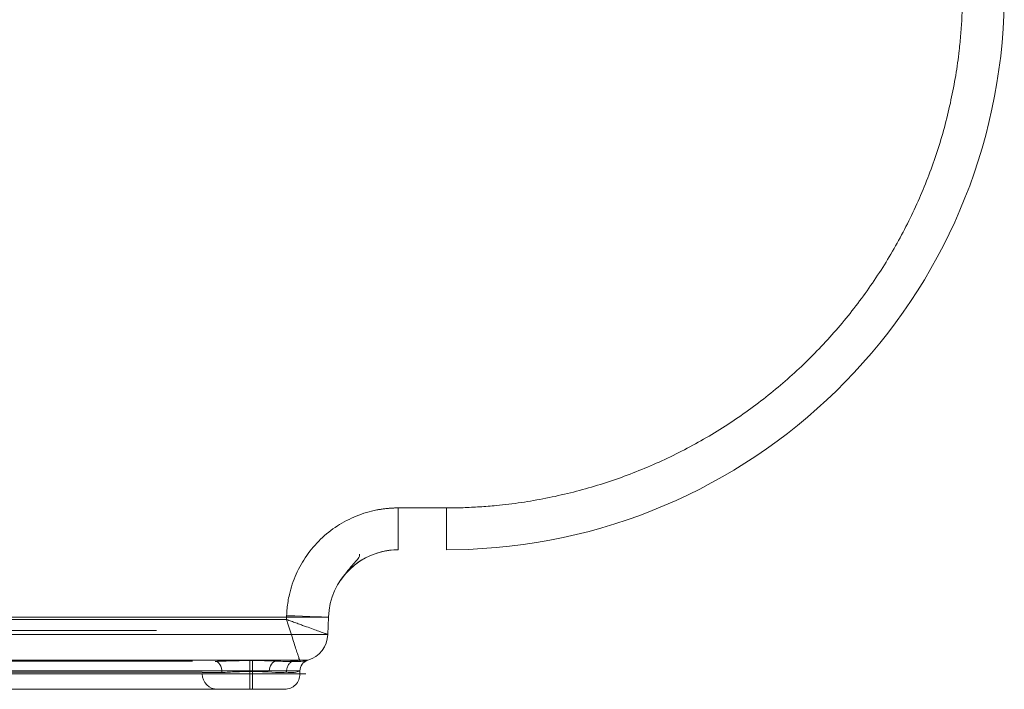
# Model space of a CAD drawing. Units: inches. Extents: x 96 to 552, y 138 to 598.
# Drawn here: x 314 to 333, y 522 to 534 of the extents above; entities that cross this region are included whole.
import ezdxf

# ---------------------------------------------------------------- set-up
doc = ezdxf.new("R2010")
doc.units = ezdxf.units.IN
doc.header["$MEASUREMENT"] = 0

# ---------------------------------------------------------------- blocks, each defined once
blk = doc.blocks.new('block 73')
at = {"color": 7, "lineweight": 9, "true_color": 0xffffff}
blk.add_open_spline([(319.163, 521.651), (319.201, 521.655), (319.24, 521.66), (319.275, 521.673), (319.31, 521.687), (319.343, 521.709), (319.37, 521.737), (319.398, 521.764), (319.42, 521.797), (319.434, 521.832), (319.447, 521.867), (319.452, 521.906), (319.456, 521.944)], degree=3, knots=[0, 0, 0, 0, 1, 1, 1, 2, 2, 2, 3, 3, 3, 4, 4, 4, 4], dxfattribs=at)
blk = doc.blocks.new('block 74')
at = {"color": 7, "lineweight": 9, "true_color": 0xffffff}
blk.add_lwpolyline([(319.456, 521.944), (319.456, 522.002)], dxfattribs=at)
blk = doc.blocks.new('block 78')
at = {"color": 7, "lineweight": 9, "true_color": 0xffffff}
blk.add_open_spline([(320.231, 523.733), (320.308, 523.836), (320.386, 523.94), (320.455, 524.019), (320.518, 524.092), (320.574, 524.146), (320.591, 524.181), (320.601, 524.203), (320.597, 524.218), (320.592, 524.233)], degree=3, knots=[0, 0, 0, 0, 1, 1, 1, 2, 2, 2, 3, 3, 3, 3], dxfattribs=at)
blk = doc.blocks.new('block 89')
at = {"color": 7, "lineweight": 9, "true_color": 0xffffff}
blk.add_open_spline([(322.679, 524.325), (328.331, 524.549), (332.826, 529.145), (332.924, 534.799)], degree=3, dxfattribs=at)
blk = doc.blocks.new('block 90')
at = {"color": 7, "lineweight": 9, "true_color": 0xffffff}
blk.add_open_spline([(173.772, 521.944), (173.772, 521.944), (173.772, 521.944), (173.779, 521.944), (173.789, 521.944), (173.813, 521.944), (173.849, 521.944), (173.885, 521.944), (173.934, 521.944), (173.998, 521.944), (174.063, 521.944), (174.144, 521.944), (174.246, 521.944), (174.348, 521.944), (174.472, 521.944), (174.622, 521.944), (174.772, 521.944), (174.949, 521.944), (175.162, 521.944), (175.375, 521.944), (175.624, 521.944), (175.919, 521.944), (176.122, 521.944), (176.346, 521.944), (176.597, 521.944), (176.848, 521.944), (177.125, 521.944), (177.431, 521.944), (177.738, 521.944), (178.074, 521.944), (178.443, 521.944), (178.732, 521.944), (179.042, 521.944), (179.372, 521.944), (179.703, 521.944), (180.054, 521.944), (180.425, 521.944), (180.81, 521.944), (181.216, 521.944), (181.642, 521.944), (182.068, 521.944), (182.514, 521.944), (182.977, 521.944), (183.424, 521.944), (183.888, 521.944), (184.364, 521.944), (184.841, 521.944), (185.331, 521.944), (185.832, 521.944), (186.343, 521.944), (186.866, 521.944), (187.398, 521.944), (187.929, 521.944), (188.469, 521.944), (189.015, 521.944), (189.98, 521.944), (190.965, 521.944), (191.961, 521.944), (192.96, 521.944), (193.971, 521.944), (194.989, 521.944), (196.007, 521.944), (197.032, 521.944), (198.062, 521.944), (199.645, 521.944), (201.238, 521.944), (202.836, 521.944), (204.435, 521.944), (206.04, 521.944), (207.646, 521.944), (209.995, 521.944), (212.348, 521.944), (214.704, 521.944), (217.06, 521.944), (219.419, 521.944), (221.779, 521.944), (224.141, 521.944), (226.504, 521.944), (228.867, 521.944), (231.232, 521.944), (233.597, 521.944), (235.963, 521.944), (238.328, 521.944), (240.694, 521.944), (243.059, 521.944), (245.424, 521.944), (247.788, 521.944), (250.152, 521.944), (253.733, 521.944), (257.313, 521.944), (260.893, 521.944), (264.473, 521.944), (268.052, 521.944), (271.629, 521.944), (273.427, 521.944), (275.224, 521.944), (277.019, 521.944), (278.816, 521.944), (280.612, 521.944), (282.405, 521.944), (284.196, 521.944), (285.986, 521.944), (287.77, 521.944), (289.553, 521.944), (291.331, 521.944), (293.1, 521.944), (294.279, 521.944), (295.454, 521.944), (296.621, 521.944), (297.788, 521.944), (298.948, 521.944), (300.094, 521.944), (300.877, 521.944), (301.653, 521.944), (302.421, 521.944), (303.188, 521.944), (303.947, 521.944), (304.693, 521.944), (305.437, 521.944), (306.169, 521.944), (306.881, 521.944), (307.407, 521.944), (307.923, 521.944), (308.425, 521.944), (308.928, 521.944), (309.417, 521.944), (309.889, 521.944), (310.376, 521.944), (310.845, 521.944), (311.294, 521.944), (311.742, 521.944), (312.17, 521.944), (312.575, 521.944), (312.968, 521.944), (313.339, 521.944), (313.688, 521.944), (314.037, 521.944), (314.363, 521.944), (314.668, 521.944), (314.982, 521.944), (315.272, 521.944), (315.541, 521.944), (315.81, 521.944), (316.058, 521.944), (316.286, 521.944), (316.667, 521.944), (316.995, 521.944), (317.279, 521.944), (317.564, 521.944), (317.805, 521.944), (318.014, 521.944), (318.227, 521.944), (318.407, 521.944), (318.559, 521.944), (318.711, 521.944), (318.835, 521.944), (318.942, 521.944), (319.142, 521.944), (319.28, 521.944), (319.375, 521.944), (319.471, 521.944), (319.524, 521.944), (319.55, 521.944), (319.576, 521.944), (319.575, 521.944), (319.56, 521.944), (319.545, 521.944), (319.518, 521.944), (319.498, 521.944), (319.478, 521.944), (319.465, 521.944), (319.456, 521.944)], degree=3, knots=[0, 0, 0, 0, 1, 1, 1, 2, 2, 2, 3, 3, 3, 4, 4, 4, 5, 5, 5, 6, 6, 6, 7, 7, 7, 8, 8, 8, 9, 9, 9, 10, 10, 10, 11, 11, 11, 12, 12, 12, 13, 13, 13, 14, 14, 14, 15, 15, 15, 16, 16, 16, 17, 17, 17, 18, 18, 18, 19, 19, 19, 20, 20, 20, 21, 21, 21, 22, 22, 22, 23, 23, 23, 24, 24, 24, 25, 25, 25, 26, 26, 26, 27, 27, 27, 28, 28, 28, 29, 29, 29, 30, 30, 30, 31, 31, 31, 32, 32, 32, 33, 33, 33, 34, 34, 34, 35, 35, 35, 36, 36, 36, 37, 37, 37, 38, 38, 38, 39, 39, 39, 40, 40, 40, 41, 41, 41, 42, 42, 42, 43, 43, 43, 44, 44, 44, 45, 45, 45, 46, 46, 46, 47, 47, 47, 48, 48, 48, 49, 49, 49, 50, 50, 50, 51, 51, 51, 52, 52, 52, 53, 53, 53, 54, 54, 54, 55, 55, 55, 56, 56, 56, 57, 57, 57, 57], dxfattribs=at)
blk = doc.blocks.new('block 91')
at = {"color": 7, "lineweight": 9, "true_color": 0xffffff}
blk.add_lwpolyline([(319.163, 521.651), (319.163, 521.651)], dxfattribs=at)
blk = doc.blocks.new('block 92')
at = {"color": 7, "lineweight": 9, "true_color": 0xffffff}
blk.add_open_spline([(319.163, 521.651), (319.159, 521.651), (319.149, 521.651), (319.119, 521.651), (319.089, 521.651), (319.038, 521.651), (318.962, 521.651), (318.886, 521.651), (318.784, 521.651), (318.65, 521.651), (318.547, 521.651), (318.425, 521.651), (318.278, 521.651), (318.131, 521.651), (317.957, 521.651), (317.752, 521.651), (317.544, 521.651), (317.302, 521.651), (317.015, 521.651), (316.729, 521.651), (316.399, 521.651), (316.013, 521.651), (315.794, 521.651), (315.557, 521.651), (315.3, 521.651), (315.044, 521.651), (314.767, 521.651), (314.469, 521.651), (314.162, 521.651), (313.832, 521.651), (313.48, 521.651), (313.127, 521.651), (312.751, 521.651), (312.352, 521.651), (311.966, 521.651), (311.557, 521.651), (311.13, 521.651), (310.702, 521.651), (310.256, 521.651), (309.793, 521.651), (309.314, 521.651), (308.818, 521.651), (308.308, 521.651), (307.797, 521.651), (307.273, 521.651), (306.737, 521.651), (306.049, 521.651), (305.342, 521.651), (304.623, 521.651), (303.903, 521.651), (303.17, 521.651), (302.429, 521.651), (301.688, 521.651), (300.938, 521.651), (300.183, 521.651), (299.014, 521.651), (297.831, 521.651), (296.641, 521.651), (295.45, 521.651), (294.251, 521.651), (293.049, 521.651), (291.316, 521.651), (289.576, 521.651), (287.83, 521.651), (286.083, 521.651), (284.332, 521.651), (282.578, 521.651), (280.822, 521.651), (279.065, 521.651), (277.306, 521.651), (275.548, 521.651), (273.789, 521.651), (272.029, 521.651), (268.481, 521.651), (264.931, 521.651), (261.38, 521.651), (257.829, 521.651), (254.277, 521.651), (250.725, 521.651), (248.331, 521.651), (245.936, 521.651), (243.542, 521.651), (241.147, 521.651), (238.751, 521.651), (236.355, 521.651), (233.96, 521.651), (231.564, 521.651), (229.17, 521.651), (226.776, 521.651), (224.383, 521.651), (221.991, 521.651), (219.601, 521.651), (217.212, 521.651), (214.825, 521.651), (212.44, 521.651), (210.057, 521.651), (207.679, 521.651), (206.112, 521.651), (204.548, 521.651), (202.988, 521.651), (201.43, 521.651), (199.876, 521.651), (198.332, 521.651), (197.285, 521.651), (196.242, 521.651), (195.207, 521.651), (194.171, 521.651), (193.142, 521.651), (192.127, 521.651), (191.113, 521.651), (190.112, 521.651), (189.131, 521.651), (188.603, 521.651), (188.08, 521.651), (187.565, 521.651), (187.051, 521.651), (186.544, 521.651), (186.048, 521.651), (185.542, 521.651), (185.047, 521.651), (184.565, 521.651), (184.084, 521.651), (183.616, 521.651), (183.165, 521.651), (182.723, 521.651), (182.297, 521.651), (181.89, 521.651), (181.483, 521.651), (181.093, 521.651), (180.725, 521.651), (180.343, 521.651), (179.984, 521.651), (179.646, 521.651), (179.308, 521.651), (178.992, 521.651), (178.698, 521.651), (178.344, 521.651), (178.022, 521.651), (177.727, 521.651), (177.432, 521.651), (177.164, 521.651), (176.921, 521.651), (176.678, 521.651), (176.46, 521.651), (176.262, 521.651), (175.952, 521.651), (175.692, 521.651), (175.471, 521.651), (175.25, 521.651), (175.067, 521.651), (174.912, 521.651), (174.764, 521.651), (174.641, 521.651), (174.539, 521.651), (174.438, 521.651), (174.357, 521.651), (174.292, 521.651), (174.228, 521.651), (174.179, 521.651), (174.143, 521.651), (174.107, 521.651), (174.083, 521.651), (174.073, 521.651), (174.065, 521.651), (174.065, 521.651), (174.065, 521.651)], degree=3, knots=[0, 0, 0, 0, 1, 1, 1, 2, 2, 2, 3, 3, 3, 4, 4, 4, 5, 5, 5, 6, 6, 6, 7, 7, 7, 8, 8, 8, 9, 9, 9, 10, 10, 10, 11, 11, 11, 12, 12, 12, 13, 13, 13, 14, 14, 14, 15, 15, 15, 16, 16, 16, 17, 17, 17, 18, 18, 18, 19, 19, 19, 20, 20, 20, 21, 21, 21, 22, 22, 22, 23, 23, 23, 24, 24, 24, 25, 25, 25, 26, 26, 26, 27, 27, 27, 28, 28, 28, 29, 29, 29, 30, 30, 30, 31, 31, 31, 32, 32, 32, 33, 33, 33, 34, 34, 34, 35, 35, 35, 36, 36, 36, 37, 37, 37, 38, 38, 38, 39, 39, 39, 40, 40, 40, 41, 41, 41, 42, 42, 42, 43, 43, 43, 44, 44, 44, 45, 45, 45, 46, 46, 46, 47, 47, 47, 48, 48, 48, 49, 49, 49, 50, 50, 50, 51, 51, 51, 52, 52, 52, 53, 53, 53, 54, 54, 54, 55, 55, 55, 55], dxfattribs=at)
blk = doc.blocks.new('block 96')
at = {"color": 7, "lineweight": 9, "true_color": 0xffffff}
blk.add_open_spline([(315.368, 522.002), (315.207, 522.002), (315.04, 522.002), (314.865, 522.002), (314.69, 522.002), (314.507, 522.002), (314.318, 522.002), (313.938, 522.002), (313.53, 522.002), (313.092, 522.002), (312.654, 522.002), (312.186, 522.002), (311.686, 522.002), (311.187, 522.002), (310.655, 522.002), (310.1, 522.002), (309.823, 522.002), (309.539, 522.002), (309.25, 522.002), (308.962, 522.002), (308.668, 522.002), (308.37, 522.002), (307.773, 522.002), (307.156, 522.002), (306.526, 522.002), (305.896, 522.002), (305.253, 522.002), (304.598, 522.002), (303.944, 522.002), (303.28, 522.002), (302.609, 522.002), (301.938, 522.002), (301.26, 522.002), (300.576, 522.002), (299.893, 522.002), (299.204, 522.002), (298.512, 522.002), (297.128, 522.002), (295.73, 522.002), (294.324, 522.002), (292.919, 522.002), (291.505, 522.002), (290.088, 522.002), (288.671, 522.002), (287.25, 522.002), (285.827, 522.002)], degree=3, knots=[0, 0, 0, 0, 1, 1, 1, 2, 2, 2, 3, 3, 3, 4, 4, 4, 5, 5, 5, 6, 6, 6, 7, 7, 7, 8, 8, 8, 9, 9, 9, 10, 10, 10, 11, 11, 11, 12, 12, 12, 13, 13, 13, 14, 14, 14, 15, 15, 15, 15], dxfattribs=at)
blk = doc.blocks.new('block 97')
at = {"color": 7, "lineweight": 9, "true_color": 0xffffff}
blk.add_open_spline([(318.869, 522.002), (318.766, 522.002), (318.663, 522.002), (318.538, 522.002), (318.413, 522.002), (318.266, 522.002), (318.098, 522.002), (317.907, 522.002), (317.687, 522.002), (317.43, 522.002), (317.301, 522.002), (317.163, 522.002), (317.015, 522.002), (316.72, 522.002), (316.386, 522.002), (315.99, 522.002), (315.793, 522.002), (315.58, 522.002), (315.368, 522.002)], degree=3, knots=[0, 0, 0, 0, 1, 1, 1, 2, 2, 2, 3, 3, 3, 4, 4, 4, 5, 5, 5, 6, 6, 6, 6], dxfattribs=at)
blk = doc.blocks.new('block 98')
at = {"color": 7, "lineweight": 9, "true_color": 0xffffff}
blk.add_open_spline([(319.456, 522.002), (319.456, 522.002), (319.454, 522.002), (319.449, 522.002), (319.445, 522.002), (319.437, 522.002), (319.427, 522.002), (319.407, 522.002), (319.376, 522.002), (319.331, 522.002), (319.286, 522.002), (319.228, 522.002), (319.152, 522.002), (319.076, 522.002), (318.983, 522.002), (318.869, 522.002)], degree=3, knots=[0, 0, 0, 0, 1, 1, 1, 2, 2, 2, 3, 3, 3, 4, 4, 4, 5, 5, 5, 5], dxfattribs=at)
blk = doc.blocks.new('block 101')
at = {"color": 7, "lineweight": 9, "true_color": 0xffffff}
blk.add_open_spline([(321.334, 524.317), (320.615, 524.317), (320.026, 523.748), (320.001, 523.03)], degree=3, dxfattribs=at)
blk = doc.blocks.new('block 102')
at = {"color": 7, "lineweight": 9, "true_color": 0xffffff}
blk.add_open_spline([(246.612, 523.03), (250.889, 523.03), (255.165, 523.03), (259.439, 523.03), (261.576, 523.03), (263.712, 523.03), (265.847, 523.03), (267.982, 523.03), (270.116, 523.03), (272.248, 523.03), (274.38, 523.03), (276.51, 523.03), (278.637, 523.03), (280.764, 523.03), (282.887, 523.03), (285.003, 523.03), (287.12, 523.03), (289.229, 523.03), (291.325, 523.03), (292.372, 523.03), (293.416, 523.03), (294.455, 523.03), (295.493, 523.03), (296.526, 523.03), (297.55, 523.03), (298.575, 523.03), (299.591, 523.03), (300.594, 523.03), (301.597, 523.03), (302.587, 523.03), (303.557, 523.03), (304.527, 523.03), (305.478, 523.03), (306.398, 523.03), (307.318, 523.03), (308.208, 523.03), (309.056, 523.03), (309.903, 523.03), (310.707, 523.03), (311.457, 523.03), (312.206, 523.03), (312.901, 523.03), (313.534, 523.03), (314.166, 523.03), (314.737, 523.03), (315.248, 523.03), (315.759, 523.03), (316.209, 523.03), (316.607, 523.03), (317.004, 523.03), (317.349, 523.03), (317.65, 523.03), (317.951, 523.03), (318.209, 523.03), (318.433, 523.03), (318.656, 523.03), (318.845, 523.03), (319.007, 523.03), (319.169, 523.03), (319.303, 523.03), (319.417, 523.03), (319.53, 523.03), (319.623, 523.03), (319.698, 523.03), (319.773, 523.03), (319.831, 523.03), (319.876, 523.03), (319.965, 523.03), (320.001, 523.03), (320.001, 523.03)], degree=3, knots=[0, 0, 0, 0, 1, 1, 1, 2, 2, 2, 3, 3, 3, 4, 4, 4, 5, 5, 5, 6, 6, 6, 7, 7, 7, 8, 8, 8, 9, 9, 9, 10, 10, 10, 11, 11, 11, 12, 12, 12, 13, 13, 13, 14, 14, 14, 15, 15, 15, 16, 16, 16, 17, 17, 17, 18, 18, 18, 19, 19, 19, 20, 20, 20, 21, 21, 21, 22, 22, 22, 23, 23, 23, 23], dxfattribs=at)
blk = doc.blocks.new('block 103')
at = {"color": 7, "lineweight": 9, "true_color": 0xffffff}
blk.add_lwpolyline([(320.001, 523.03), (319.989, 522.699)], dxfattribs=at)
blk = doc.blocks.new('block 104')
at = {"color": 7, "lineweight": 9, "true_color": 0xffffff}
blk.add_open_spline([(319.989, 522.699), (319.989, 522.699), (319.955, 522.699), (319.867, 522.699), (319.824, 522.699), (319.767, 522.699), (319.693, 522.699), (319.619, 522.699), (319.529, 522.699), (319.417, 522.699), (319.306, 522.699), (319.173, 522.699), (319.013, 522.699), (318.853, 522.699), (318.666, 522.699), (318.443, 522.699), (318.22, 522.699), (317.962, 522.699), (317.658, 522.699), (317.354, 522.699), (317.004, 522.699), (316.596, 522.699), (316.188, 522.699), (315.722, 522.699), (315.189, 522.699), (314.655, 522.699), (314.054, 522.699), (313.385, 522.699), (312.715, 522.699), (311.977, 522.699), (311.183, 522.699), (310.388, 522.699), (309.537, 522.699), (308.647, 522.699), (307.757, 522.699), (306.827, 522.699), (305.874, 522.699), (304.921, 522.699), (303.943, 522.699), (302.952, 522.699), (301.96, 522.699), (300.954, 522.699), (299.94, 522.699), (298.925, 522.699), (297.902, 522.699), (296.874, 522.699), (295.846, 522.699), (294.813, 522.699), (293.777, 522.699), (292.74, 522.699), (291.701, 522.699), (290.66, 522.699), (288.577, 522.699), (286.487, 522.699), (284.394, 522.699), (282.301, 522.699), (280.205, 522.699), (278.107, 522.699), (276.01, 522.699), (273.911, 522.699), (271.812, 522.699), (269.713, 522.699), (267.613, 522.699), (265.513, 522.699), (263.413, 522.699), (261.313, 522.699), (259.213, 522.699), (255.013, 522.699), (250.812, 522.699), (246.612, 522.699)], degree=3, knots=[0, 0, 0, 0, 1, 1, 1, 2, 2, 2, 3, 3, 3, 4, 4, 4, 5, 5, 5, 6, 6, 6, 7, 7, 7, 8, 8, 8, 9, 9, 9, 10, 10, 10, 11, 11, 11, 12, 12, 12, 13, 13, 13, 14, 14, 14, 15, 15, 15, 16, 16, 16, 17, 17, 17, 18, 18, 18, 19, 19, 19, 20, 20, 20, 21, 21, 21, 22, 22, 22, 23, 23, 23, 23], dxfattribs=at)
blk = doc.blocks.new('block 109')
at = {"color": 7, "lineweight": 9, "true_color": 0xffffff}
blk.add_open_spline([(319.609, 522.207), (319.828, 522.272), (319.981, 522.47), (319.989, 522.699)], degree=3, dxfattribs=at)
blk = doc.blocks.new('block 110')
at = {"color": 7, "lineweight": 9, "true_color": 0xffffff}
blk.add_open_spline([(319.02, 522.207), (319.148, 522.207), (319.276, 522.207), (319.367, 522.207), (319.458, 522.207), (319.512, 522.207), (319.55, 522.207), (319.577, 522.207), (319.595, 522.207), (319.603, 522.207), (319.606, 522.207), (319.607, 522.207), (319.609, 522.207)], degree=3, knots=[0, 0, 0, 0, 1, 1, 1, 2, 2, 2, 3, 3, 3, 4, 4, 4, 4], dxfattribs=at)
blk = doc.blocks.new('block 111')
at = {"color": 7, "lineweight": 9, "true_color": 0xffffff}
blk.add_open_spline([(315.504, 522.207), (315.718, 522.207), (315.932, 522.207), (316.131, 522.207), (316.528, 522.207), (316.864, 522.207), (317.161, 522.207), (317.309, 522.207), (317.448, 522.207), (317.577, 522.207), (317.835, 522.207), (318.056, 522.207), (318.248, 522.207), (318.416, 522.207), (318.564, 522.207), (318.689, 522.207), (318.814, 522.207), (318.917, 522.207), (319.02, 522.207)], degree=3, knots=[0, 0, 0, 0, 1, 1, 1, 2, 2, 2, 3, 3, 3, 4, 4, 4, 5, 5, 5, 6, 6, 6, 6], dxfattribs=at)
blk = doc.blocks.new('block 112')
at = {"color": 7, "lineweight": 9, "true_color": 0xffffff}
blk.add_open_spline([(285.843, 522.207), (287.273, 522.207), (288.701, 522.207), (290.124, 522.207), (291.547, 522.207), (292.967, 522.207), (294.379, 522.207), (295.79, 522.207), (297.195, 522.207), (298.585, 522.207), (299.28, 522.207), (299.971, 522.207), (300.657, 522.207), (301.344, 522.207), (302.025, 522.207), (302.699, 522.207), (303.373, 522.207), (304.039, 522.207), (304.696, 522.207), (305.353, 522.207), (305.998, 522.207), (306.63, 522.207), (307.263, 522.207), (307.882, 522.207), (308.481, 522.207), (308.78, 522.207), (309.075, 522.207), (309.364, 522.207), (309.654, 522.207), (309.939, 522.207), (310.217, 522.207), (310.774, 522.207), (311.308, 522.207), (311.809, 522.207), (312.31, 522.207), (312.78, 522.207), (313.219, 522.207), (313.659, 522.207), (314.069, 522.207), (314.449, 522.207), (314.64, 522.207), (314.823, 522.207), (314.999, 522.207), (315.175, 522.207), (315.343, 522.207), (315.504, 522.207)], degree=3, knots=[0, 0, 0, 0, 1, 1, 1, 2, 2, 2, 3, 3, 3, 4, 4, 4, 5, 5, 5, 6, 6, 6, 7, 7, 7, 8, 8, 8, 9, 9, 9, 10, 10, 10, 11, 11, 11, 12, 12, 12, 13, 13, 13, 14, 14, 14, 15, 15, 15, 15], dxfattribs=at)
blk = doc.blocks.new('block 116')
at = {"color": 7, "lineweight": 9, "true_color": 0xffffff}
blk.add_open_spline([(319.02, 522.207), (318.93, 522.179), (318.868, 522.096), (318.869, 522.002)], degree=3, dxfattribs=at)
blk = doc.blocks.new('block 117')
at = {"color": 7, "lineweight": 9, "true_color": 0xffffff}
blk.add_open_spline([(319.609, 522.207), (319.518, 522.18), (319.456, 522.096), (319.456, 522.002)], degree=3, dxfattribs=at)
blk = doc.blocks.new('block 118')
at = {"color": 7, "lineweight": 9, "true_color": 0xffffff}
blk.add_open_spline([(319.609, 522.207), (319.518, 522.18), (319.456, 522.096), (319.456, 522.002)], degree=3, dxfattribs=at)
blk = doc.blocks.new('block 119')
at = {"color": 7, "lineweight": 9, "true_color": 0xffffff}
blk.add_lwpolyline([(319.456, 522.002), (319.456, 522.002)], dxfattribs=at)
blk = doc.blocks.new('block 121')
at = {"color": 7, "lineweight": 9, "true_color": 0xffffff}
blk.add_open_spline([(317.589, 521.944), (317.589, 521.782), (317.72, 521.651), (317.882, 521.651)], degree=3, dxfattribs=at)
blk = doc.blocks.new('block 123')
at = {"color": 7, "lineweight": 9, "true_color": 0xffffff}
blk.add_open_spline([(255.668, 521.977), (258.628, 521.977), (261.588, 521.977), (264.548, 521.977), (267.507, 521.977), (270.465, 521.977), (273.421, 521.977), (275.029, 521.977), (276.636, 521.977), (278.243, 521.977), (279.849, 521.977), (281.454, 521.977), (283.058, 521.977), (284.662, 521.977), (286.264, 521.977), (287.862, 521.977), (288.931, 521.977), (289.999, 521.977), (291.064, 521.977), (292.129, 521.977), (293.191, 521.977), (294.249, 521.977), (295.306, 521.977), (296.358, 521.977), (297.403, 521.977), (298.188, 521.977), (298.97, 521.977), (299.745, 521.977), (300.519, 521.977), (301.287, 521.977), (302.046, 521.977), (302.809, 521.977), (303.563, 521.977), (304.302, 521.977), (305.04, 521.977), (305.764, 521.977), (306.465, 521.977), (307.034, 521.977), (307.587, 521.977), (308.121, 521.977), (308.656, 521.977), (309.171, 521.977), (309.662, 521.977), (310.151, 521.977), (310.617, 521.977), (311.052, 521.977), (311.404, 521.977), (311.737, 521.977), (312.051, 521.977), (312.365, 521.977), (312.659, 521.977), (312.935, 521.977), (313.356, 521.977), (313.732, 521.977), (314.07, 521.977), (314.41, 521.977), (314.711, 521.977), (314.978, 521.977), (315.247, 521.977), (315.482, 521.977), (315.69, 521.977), (315.899, 521.977), (316.08, 521.977), (316.24, 521.977), (316.399, 521.977), (316.538, 521.977), (316.66, 521.977), (316.894, 521.977), (317.07, 521.977), (317.202, 521.977), (317.334, 521.977), (317.422, 521.977), (317.482, 521.977), (317.543, 521.977), (317.576, 521.977), (317.585, 521.977)], degree=3, knots=[0, 0, 0, 0, 1, 1, 1, 2, 2, 2, 3, 3, 3, 4, 4, 4, 5, 5, 5, 6, 6, 6, 7, 7, 7, 8, 8, 8, 9, 9, 9, 10, 10, 10, 11, 11, 11, 12, 12, 12, 13, 13, 13, 14, 14, 14, 15, 15, 15, 16, 16, 16, 17, 17, 17, 18, 18, 18, 19, 19, 19, 20, 20, 20, 21, 21, 21, 22, 22, 22, 23, 23, 23, 24, 24, 24, 25, 25, 25, 25], dxfattribs=at)
blk = doc.blocks.new('block 127')
at = {"color": 7, "lineweight": 9, "true_color": 0xffffff}
blk.add_open_spline([(317.399, 522.189), (317.386, 522.189), (317.353, 522.189), (317.293, 522.189), (317.232, 522.189), (317.144, 522.189), (317.013, 522.189), (316.881, 522.189), (316.706, 522.189), (316.472, 522.189), (316.351, 522.189), (316.213, 522.189), (316.055, 522.189), (315.896, 522.189), (315.716, 522.189), (315.509, 522.189), (315.303, 522.189), (315.069, 522.189), (314.802, 522.189), (314.536, 522.189), (314.238, 522.189), (313.901, 522.189), (313.565, 522.189), (313.19, 522.189), (312.772, 522.189), (312.499, 522.189), (312.208, 522.189), (311.897, 522.189), (311.587, 522.189), (311.258, 522.189), (310.909, 522.189), (310.478, 522.189), (310.018, 522.189), (309.533, 522.189), (309.047, 522.189), (308.537, 522.189), (308.007, 522.189), (307.479, 522.189), (306.931, 522.189), (306.368, 522.189), (305.672, 522.189), (304.953, 522.189), (304.22, 522.189), (303.486, 522.189), (302.737, 522.189), (301.979, 522.189), (301.224, 522.189), (300.459, 522.189), (299.688, 522.189), (298.916, 522.189), (298.139, 522.189), (297.357, 522.189), (296.314, 522.189), (295.264, 522.189), (294.21, 522.189), (293.155, 522.189), (292.095, 522.189), (291.032, 522.189), (289.97, 522.189), (288.904, 522.189), (287.838, 522.189), (286.242, 522.189), (284.642, 522.189), (283.04, 522.189), (281.438, 522.189), (279.834, 522.189), (278.229, 522.189), (276.624, 522.189), (275.018, 522.189), (273.412, 522.189), (270.457, 522.189), (267.5, 522.189), (264.542, 522.189), (261.584, 522.189), (258.625, 522.189), (255.666, 522.189)], degree=3, knots=[0, 0, 0, 0, 1, 1, 1, 2, 2, 2, 3, 3, 3, 4, 4, 4, 5, 5, 5, 6, 6, 6, 7, 7, 7, 8, 8, 8, 9, 9, 9, 10, 10, 10, 11, 11, 11, 12, 12, 12, 13, 13, 13, 14, 14, 14, 15, 15, 15, 16, 16, 16, 17, 17, 17, 18, 18, 18, 19, 19, 19, 20, 20, 20, 21, 21, 21, 22, 22, 22, 23, 23, 23, 24, 24, 24, 25, 25, 25, 25], dxfattribs=at)
blk = doc.blocks.new('block 128')
at = {"color": 7, "lineweight": 9, "true_color": 0xffffff}
blk.add_open_spline([(255.658, 522.773), (256.1, 522.773), (256.542, 522.773), (256.983, 522.773), (257.425, 522.773), (257.867, 522.773), (258.308, 522.773), (258.75, 522.773), (259.192, 522.773), (259.633, 522.773), (260.075, 522.773), (260.517, 522.773), (260.958, 522.773), (261.4, 522.773), (261.842, 522.773), (262.283, 522.773), (262.725, 522.773), (263.166, 522.773), (263.608, 522.773), (264.05, 522.773), (264.491, 522.773), (264.933, 522.773), (265.374, 522.773), (265.816, 522.773), (266.257, 522.773), (266.699, 522.773), (267.14, 522.773), (267.582, 522.773), (268.023, 522.773), (268.465, 522.773), (268.906, 522.773), (269.348, 522.773), (269.789, 522.773), (270.231, 522.773), (270.672, 522.773), (271.113, 522.773), (271.554, 522.773), (271.996, 522.773), (272.437, 522.773), (272.878, 522.773), (273.319, 522.773), (273.761, 522.773), (274.202, 522.773), (274.643, 522.773), (275.084, 522.773), (275.525, 522.773), (277.789, 522.773), (280.051, 522.773), (282.31, 522.773), (284.569, 522.773), (286.825, 522.773), (289.071, 522.773), (290.59, 522.773), (292.104, 522.773), (293.61, 522.773), (295.117, 522.773), (296.615, 522.773), (298.095, 522.773), (299.073, 522.773), (300.044, 522.773), (301.002, 522.773), (301.959, 522.773), (302.904, 522.773), (303.825, 522.773), (304.462, 522.773), (305.088, 522.773), (305.698, 522.773), (306.308, 522.773), (306.902, 522.773), (307.472, 522.773), (307.941, 522.773), (308.394, 522.773), (308.828, 522.773), (309.262, 522.773), (309.677, 522.773), (310.069, 522.773), (310.46, 522.773), (310.827, 522.773), (311.172, 522.773), (311.516, 522.773), (311.837, 522.773), (312.135, 522.773), (312.495, 522.773), (312.821, 522.773), (313.117, 522.773), (313.413, 522.773), (313.679, 522.773), (313.92, 522.773), (314.264, 522.773), (314.556, 522.773), (314.81, 522.773), (315.063, 522.773), (315.277, 522.773), (315.461, 522.773), (315.6, 522.773), (315.722, 522.773), (315.831, 522.773), (315.939, 522.773), (316.034, 522.773), (316.117, 522.773), (316.2, 522.773), (316.271, 522.773), (316.333, 522.773), (316.396, 522.773), (316.448, 522.773), (316.493, 522.773), (316.52, 522.773), (316.544, 522.773), (316.566, 522.773), (316.588, 522.773), (316.607, 522.773), (316.623, 522.773), (316.64, 522.773), (316.654, 522.773), (316.666, 522.773), (316.677, 522.773), (316.687, 522.773), (316.694, 522.773), (316.702, 522.773), (316.707, 522.773), (316.711, 522.773), (316.714, 522.773), (316.715, 522.773), (316.716, 522.773)], degree=3, knots=[0, 0, 0, 0, 1, 1, 1, 2, 2, 2, 3, 3, 3, 4, 4, 4, 5, 5, 5, 6, 6, 6, 7, 7, 7, 8, 8, 8, 9, 9, 9, 10, 10, 10, 11, 11, 11, 12, 12, 12, 13, 13, 13, 14, 14, 14, 15, 15, 15, 16, 16, 16, 17, 17, 17, 18, 18, 18, 19, 19, 19, 20, 20, 20, 21, 21, 21, 22, 22, 22, 23, 23, 23, 24, 24, 24, 25, 25, 25, 26, 26, 26, 27, 27, 27, 28, 28, 28, 29, 29, 29, 30, 30, 30, 31, 31, 31, 32, 32, 32, 33, 33, 33, 34, 34, 34, 35, 35, 35, 36, 36, 36, 37, 37, 37, 38, 38, 38, 39, 39, 39, 40, 40, 40, 41, 41, 41, 41], dxfattribs=at)
blk = doc.blocks.new('block 136')
at = {"color": 7, "lineweight": 9, "true_color": 0xffffff}
blk.add_lwpolyline([(319.609, 522.207), (319.609, 522.207)], dxfattribs=at)
blk = doc.blocks.new('block 152')
at = {"color": 7, "lineweight": 9, "true_color": 0xffffff}
blk.add_open_spline([(319.198, 521.979), (319.198, 522.004), (319.201, 522.026), (319.206, 522.047), (319.211, 522.07), (319.22, 522.091), (319.23, 522.11), (319.241, 522.129), (319.254, 522.145), (319.268, 522.159), (319.282, 522.172), (319.298, 522.182), (319.315, 522.187), (319.332, 522.192), (319.349, 522.192), (319.366, 522.192)], degree=3, knots=[0, 0, 0, 0, 1, 1, 1, 2, 2, 2, 3, 3, 3, 4, 4, 4, 5, 5, 5, 5], dxfattribs=at)
blk = doc.blocks.new('block 153')
at = {"color": 7, "lineweight": 9, "true_color": 0xffffff}
blk.add_open_spline([(319.198, 521.979), (319.219, 521.976), (319.24, 521.973), (319.26, 521.972), (319.323, 521.967), (319.374, 521.978), (319.404, 521.986), (319.436, 521.994), (319.446, 521.998), (319.456, 522.002)], degree=3, knots=[0, 0, 0, 0, 1, 1, 1, 2, 2, 2, 3, 3, 3, 3], dxfattribs=at)
blk = doc.blocks.new('block 154')
at = {"color": 7, "lineweight": 9, "true_color": 0xffffff}
blk.add_lwpolyline([(319.369, 522.192), (319.369, 522.192)], dxfattribs=at)
blk = doc.blocks.new('block 155')
at = {"color": 7, "lineweight": 9, "true_color": 0xffffff}
blk.add_open_spline([(319.609, 522.207), (319.6, 522.204), (319.591, 522.201), (319.563, 522.195), (319.537, 522.19), (319.494, 522.181), (319.435, 522.185), (319.415, 522.186), (319.392, 522.189), (319.369, 522.192)], degree=3, knots=[0, 0, 0, 0, 1, 1, 1, 2, 2, 2, 3, 3, 3, 3], dxfattribs=at)
blk = doc.blocks.new('block 156')
at = {"color": 7, "lineweight": 9, "true_color": 0xffffff}
blk.add_lwpolyline([(319.456, 521.944), (318.549, 521.944)], dxfattribs=at)
blk = doc.blocks.new('block 157')
at = {"color": 7, "lineweight": 9, "true_color": 0xffffff}
blk.add_lwpolyline([(318.549, 521.944), (318.549, 521.651)], dxfattribs=at)
blk = doc.blocks.new('block 158')
at = {"color": 7, "lineweight": 9, "true_color": 0xffffff}
blk.add_open_spline([(318.549, 521.994), (318.65, 521.991), (318.752, 521.988), (318.848, 521.982), (318.944, 521.977), (319.035, 521.968), (319.113, 521.971), (319.143, 521.973), (319.17, 521.976), (319.198, 521.979)], degree=3, knots=[0, 0, 0, 0, 1, 1, 1, 2, 2, 2, 3, 3, 3, 3], dxfattribs=at)
blk = doc.blocks.new('block 159')
at = {"color": 7, "lineweight": 9, "true_color": 0xffffff}
blk.add_lwpolyline([(318.549, 521.994), (318.549, 521.944)], dxfattribs=at)
blk = doc.blocks.new('block 160')
at = {"color": 7, "lineweight": 9, "true_color": 0xffffff}
blk.add_open_spline([(317.963, 521.971), (318.051, 521.976), (318.139, 521.981), (318.235, 521.985), (318.318, 521.988), (318.407, 521.991), (318.496, 521.994)], degree=3, knots=[0, 0, 0, 0, 1, 1, 1, 2, 2, 2, 2], dxfattribs=at)
blk = doc.blocks.new('block 161')
at = {"color": 7, "lineweight": 9, "true_color": 0xffffff}
blk.add_lwpolyline([(317.589, 521.971), (317.963, 521.971)], dxfattribs=at)
blk = doc.blocks.new('block 162')
at = {"color": 7, "lineweight": 9, "true_color": 0xffffff}
blk.add_lwpolyline([(318.496, 521.944), (317.589, 521.944)], dxfattribs=at)
blk = doc.blocks.new('block 163')
at = {"color": 7, "lineweight": 9, "true_color": 0xffffff}
blk.add_lwpolyline([(318.496, 521.944), (318.496, 521.994)], dxfattribs=at)
blk = doc.blocks.new('block 164')
at = {"color": 7, "lineweight": 9, "true_color": 0xffffff}
blk.add_lwpolyline([(318.496, 521.944), (318.496, 521.651)], dxfattribs=at)
blk = doc.blocks.new('block 165')
at = {"color": 7, "lineweight": 9, "true_color": 0xffffff}
blk.add_lwpolyline([(317.963, 521.971), (317.961, 522.013), (317.954, 522.053), (317.942, 522.09), (317.927, 522.122), (317.908, 522.148), (317.886, 522.168), (317.863, 522.18), (317.838, 522.184)], dxfattribs=at)
blk = doc.blocks.new('block 179')
at = {"color": 7, "lineweight": 9, "true_color": 0xffffff}
blk.add_open_spline([(319.366, 522.192), (319.327, 522.189), (319.287, 522.186), (319.246, 522.185), (319.146, 522.182), (319.034, 522.189), (318.918, 522.193), (318.798, 522.198), (318.673, 522.2), (318.549, 522.202)], degree=3, knots=[0, 0, 0, 0, 1, 1, 1, 2, 2, 2, 3, 3, 3, 3], dxfattribs=at)
blk = doc.blocks.new('block 180')
at = {"color": 7, "lineweight": 9, "true_color": 0xffffff}
blk.add_lwpolyline([(318.549, 521.994), (318.549, 522.202)], dxfattribs=at)
blk = doc.blocks.new('block 181')
at = {"color": 7, "lineweight": 9, "true_color": 0xffffff}
blk.add_lwpolyline([(318.549, 521.944), (318.496, 521.944)], dxfattribs=at)
blk = doc.blocks.new('block 183')
at = {"color": 7, "lineweight": 9, "true_color": 0xffffff}
blk.add_lwpolyline([(318.496, 521.994), (318.496, 522.202)], dxfattribs=at)
blk = doc.blocks.new('block 184')
at = {"color": 7, "lineweight": 9, "true_color": 0xffffff}
blk.add_open_spline([(318.496, 522.202), (318.387, 522.2), (318.278, 522.198), (318.173, 522.195), (318.058, 522.192), (317.948, 522.188), (317.838, 522.184)], degree=3, knots=[0, 0, 0, 0, 1, 1, 1, 2, 2, 2, 2], dxfattribs=at)
blk = doc.blocks.new('block 190')
at = {"color": 7, "lineweight": 9, "true_color": 0xffffff}
blk.add_open_spline([(319.456, 522.184), (319.454, 522.191), (319.454, 522.193), (319.453, 522.195), (319.452, 522.197), (319.451, 522.2), (319.45, 522.203), (319.449, 522.207), (319.448, 522.21), (319.447, 522.214), (319.445, 522.218), (319.444, 522.222), (319.443, 522.227), (319.441, 522.232), (319.439, 522.237), (319.438, 522.242), (319.431, 522.261), (319.424, 522.286), (319.414, 522.314), (319.405, 522.342), (319.395, 522.375), (319.383, 522.41), (319.371, 522.448), (319.358, 522.489), (319.344, 522.532), (319.33, 522.576), (319.315, 522.623), (319.3, 522.671), (319.292, 522.696), (319.283, 522.721), (319.275, 522.747), (319.267, 522.772), (319.258, 522.799), (319.25, 522.825), (319.242, 522.851), (319.233, 522.878), (319.224, 522.904), (319.216, 522.931), (319.207, 522.958), (319.199, 522.985)], degree=3, knots=[0, 0, 0, 0, 1, 1, 1, 2, 2, 2, 3, 3, 3, 4, 4, 4, 5, 5, 5, 6, 6, 6, 7, 7, 7, 8, 8, 8, 9, 9, 9, 10, 10, 10, 11, 11, 11, 12, 12, 12, 13, 13, 13, 13], dxfattribs=at)
blk = doc.blocks.new('block 191')
at = {"color": 7, "lineweight": 9, "true_color": 0xffffff}
blk.add_lwpolyline([(319.199, 522.985), (281.402, 522.985)], dxfattribs=at)
blk = doc.blocks.new('block 192')
at = {"color": 7, "lineweight": 9, "true_color": 0xffffff}
blk.add_lwpolyline([(318.549, 522.202), (318.496, 522.202)], dxfattribs=at)
blk = doc.blocks.new('block 193')
at = {"color": 7, "lineweight": 9, "true_color": 0xffffff}
blk.add_lwpolyline([(319.201, 523.058), (319.199, 522.985)], dxfattribs=at)
blk = doc.blocks.new('block 194')
at = {"color": 7, "lineweight": 9, "true_color": 0xffffff}
blk.add_open_spline([(319.199, 522.985), (319.214, 522.979), (319.229, 522.974), (319.244, 522.968), (319.259, 522.963), (319.274, 522.957), (319.289, 522.952), (319.304, 522.946), (319.319, 522.941), (319.334, 522.936), (319.349, 522.93), (319.364, 522.925), (319.379, 522.92), (319.393, 522.914), (319.408, 522.909), (319.423, 522.904), (319.437, 522.898), (319.452, 522.893), (319.466, 522.888), (319.48, 522.883), (319.494, 522.878), (319.508, 522.873), (319.556, 522.856), (319.602, 522.839), (319.645, 522.823), (319.689, 522.808), (319.729, 522.793), (319.766, 522.78), (319.801, 522.767), (319.833, 522.756), (319.861, 522.745), (319.889, 522.735), (319.913, 522.727), (319.932, 522.72), (319.942, 522.716), (319.95, 522.713), (319.957, 522.711), (319.964, 522.708), (319.97, 522.706), (319.975, 522.704), (319.98, 522.703), (319.984, 522.701), (319.986, 522.701)], degree=3, knots=[0, 0, 0, 0, 1, 1, 1, 2, 2, 2, 3, 3, 3, 4, 4, 4, 5, 5, 5, 6, 6, 6, 7, 7, 7, 8, 8, 8, 9, 9, 9, 10, 10, 10, 11, 11, 11, 12, 12, 12, 13, 13, 13, 14, 14, 14, 14], dxfattribs=at)
blk = doc.blocks.new('block 195')
at = {"color": 7, "lineweight": 9, "true_color": 0xffffff}
blk.add_lwpolyline([(319.201, 523.058), (319.357, 523.052), (319.507, 523.047), (319.645, 523.042), (319.767, 523.038), (319.866, 523.034), (319.94, 523.032), (319.986, 523.03), (320.001, 523.03)], dxfattribs=at)
blk = doc.blocks.new('block 202')
at = {"color": 7, "lineweight": 9, "true_color": 0xffffff}
blk.add_lwpolyline([(321.334, 524.317), (321.334, 525.117)], dxfattribs=at)
blk = doc.blocks.new('block 203')
at = {"color": 7, "lineweight": 9, "true_color": 0xffffff}
blk.add_open_spline([(321.334, 525.117), (321.311, 525.117), (321.288, 525.117), (321.266, 525.116), (321.243, 525.115), (321.22, 525.114), (321.197, 525.113), (321.175, 525.111), (321.152, 525.109), (321.129, 525.107), (321.107, 525.105), (321.084, 525.102), (321.062, 525.1), (321.039, 525.097), (321.017, 525.093), (320.994, 525.09), (320.972, 525.086), (320.949, 525.082), (320.927, 525.078), (320.86, 525.065), (320.793, 525.049), (320.728, 525.029), (320.662, 525.01), (320.598, 524.987), (320.534, 524.962), (320.471, 524.936), (320.409, 524.907), (320.349, 524.876), (320.288, 524.844), (320.229, 524.81), (320.172, 524.773), (320.057, 524.698), (319.95, 524.613), (319.851, 524.518), (319.753, 524.423), (319.664, 524.319), (319.586, 524.207), (319.547, 524.151), (319.51, 524.093), (319.477, 524.034), (319.443, 523.975), (319.412, 523.914), (319.384, 523.851), (319.357, 523.789), (319.332, 523.725), (319.31, 523.66), (319.288, 523.596), (319.27, 523.53), (319.255, 523.463), (319.244, 523.419), (319.236, 523.374), (319.228, 523.329), (319.221, 523.284), (319.215, 523.239), (319.21, 523.194), (319.206, 523.149), (319.204, 523.103), (319.201, 523.058)], degree=3, knots=[0, 0, 0, 0, 1, 1, 1, 2, 2, 2, 3, 3, 3, 4, 4, 4, 5, 5, 5, 6, 6, 6, 7, 7, 7, 8, 8, 8, 9, 9, 9, 10, 10, 10, 11, 11, 11, 12, 12, 12, 13, 13, 13, 14, 14, 14, 15, 15, 15, 16, 16, 16, 17, 17, 17, 18, 18, 18, 19, 19, 19, 19], dxfattribs=at)
blk = doc.blocks.new('block 204')
at = {"color": 7, "lineweight": 9, "true_color": 0xffffff}
blk.add_open_spline([(321.334, 524.317), (320.892, 524.317), (320.479, 524.098), (320.231, 523.733)], degree=3, dxfattribs=at)
blk = doc.blocks.new('block 214')
at = {"color": 7, "lineweight": 9, "true_color": 0xffffff}
blk.add_open_spline([(332.124, 534.813), (332.123, 534.76), (332.122, 534.707), (332.12, 534.654), (332.118, 534.6), (332.116, 534.547), (332.113, 534.494), (332.111, 534.441), (332.108, 534.388), (332.104, 534.335), (332.101, 534.282), (332.097, 534.229), (332.092, 534.176), (332.088, 534.123), (332.083, 534.07), (332.078, 534.017), (332.073, 533.964), (332.067, 533.911), (332.061, 533.858), (332.043, 533.699), (332.021, 533.541), (331.995, 533.383), (331.969, 533.226), (331.939, 533.069), (331.905, 532.913), (331.872, 532.757), (331.835, 532.601), (331.794, 532.447), (331.752, 532.293), (331.708, 532.139), (331.659, 531.987), (331.562, 531.683), (331.45, 531.383), (331.324, 531.09), (331.198, 530.797), (331.058, 530.509), (330.904, 530.229), (330.75, 529.95), (330.582, 529.677), (330.402, 529.414), (330.222, 529.15), (330.028, 528.895), (329.823, 528.65), (329.618, 528.406), (329.401, 528.171), (329.174, 527.947), (328.946, 527.723), (328.707, 527.51), (328.459, 527.309), (328.21, 527.109), (327.952, 526.92), (327.685, 526.744), (327.419, 526.569), (327.143, 526.406), (326.861, 526.257), (326.578, 526.108), (326.289, 525.973), (325.993, 525.852), (325.697, 525.731), (325.396, 525.624), (325.09, 525.533), (324.937, 525.487), (324.783, 525.445), (324.628, 525.406), (324.473, 525.368), (324.317, 525.333), (324.16, 525.302), (324.003, 525.272), (323.846, 525.245), (323.688, 525.221), (323.53, 525.198), (323.371, 525.179), (323.212, 525.163), (323.106, 525.153), (323, 525.145), (322.894, 525.138), (322.788, 525.131), (322.681, 525.125), (322.575, 525.122), (322.469, 525.119), (322.362, 525.118), (322.256, 525.117)], degree=3, knots=[0, 0, 0, 0, 1, 1, 1, 2, 2, 2, 3, 3, 3, 4, 4, 4, 5, 5, 5, 6, 6, 6, 7, 7, 7, 8, 8, 8, 9, 9, 9, 10, 10, 10, 11, 11, 11, 12, 12, 12, 13, 13, 13, 14, 14, 14, 15, 15, 15, 16, 16, 16, 17, 17, 17, 18, 18, 18, 19, 19, 19, 20, 20, 20, 21, 21, 21, 22, 22, 22, 23, 23, 23, 24, 24, 24, 25, 25, 25, 26, 26, 26, 27, 27, 27, 27], dxfattribs=at)
blk = doc.blocks.new('block 215')
at = {"color": 7, "lineweight": 9, "true_color": 0xffffff}
blk.add_lwpolyline([(322.256, 524.317), (322.256, 525.117)], dxfattribs=at)
blk = doc.blocks.new('block 216')
at = {"color": 7, "lineweight": 9, "true_color": 0xffffff}
blk.add_lwpolyline([(322.256, 524.317), (322.679, 524.325)], dxfattribs=at)
blk = doc.blocks.new('block 223')
at = {"color": 7, "lineweight": 9, "true_color": 0xffffff}
blk.add_lwpolyline([(322.256, 525.117), (321.334, 525.117)], dxfattribs=at)
blk = doc.blocks.new('block 225')
at = {"color": 7, "lineweight": 9, "true_color": 0xffffff}
blk.add_lwpolyline([(318.496, 521.994), (318.549, 521.994)], dxfattribs=at)
blk = doc.blocks.new('block 228')
at = {"color": 7, "lineweight": 9, "true_color": 0xffffff}
blk.add_lwpolyline([(319.456, 522.002), (319.456, 522.005)], dxfattribs=at)
blk = doc.blocks.new('block 240')
at = {"color": 7, "lineweight": 9, "true_color": 0xffffff}
blk.add_lwpolyline([(319.192, 522.184), (319.457, 522.184)], dxfattribs=at)
blk = doc.blocks.new('block 242')
at = {"color": 7, "lineweight": 9, "true_color": 0xffffff}
blk.add_lwpolyline([(319.456, 521.944), (319.456, 521.944)], dxfattribs=at)
blk = doc.blocks.new('block 243')
at = {"color": 7, "lineweight": 9, "true_color": 0xffffff}
blk.add_lwpolyline([(319.456, 522.002), (319.456, 522.002)], dxfattribs=at)

msp = doc.modelspace()

# ---------------------------------------------------------------- block references
for name in ['block 214', 'block 89', 'block 203', 'block 202', 'block 223', 'block 215', 'block 101', 'block 204', 'block 78', 'block 216', 'block 102', 'block 193', 'block 195', 'block 103', 'block 191', 'block 190', 'block 194', 'block 104', 'block 128', 'block 109', 'block 127', 'block 112', 'block 111', 'block 184', 'block 165', 'block 183', 'block 192', 'block 179', 'block 180', 'block 116', 'block 110', 'block 240', 'block 152', 'block 155', 'block 154', 'block 117', 'block 118', 'block 136', 'block 90', 'block 123', 'block 96', 'block 97', 'block 161', 'block 121', 'block 162', 'block 160', 'block 163', 'block 225', 'block 164', 'block 181', 'block 158', 'block 159', 'block 156', 'block 157', 'block 98', 'block 73', 'block 153', 'block 228', 'block 74', 'block 119', 'block 243', 'block 242', 'block 92', 'block 91']:
    msp.add_blockref(name, (0, 0))

doc.saveas('drawing.dxf')
